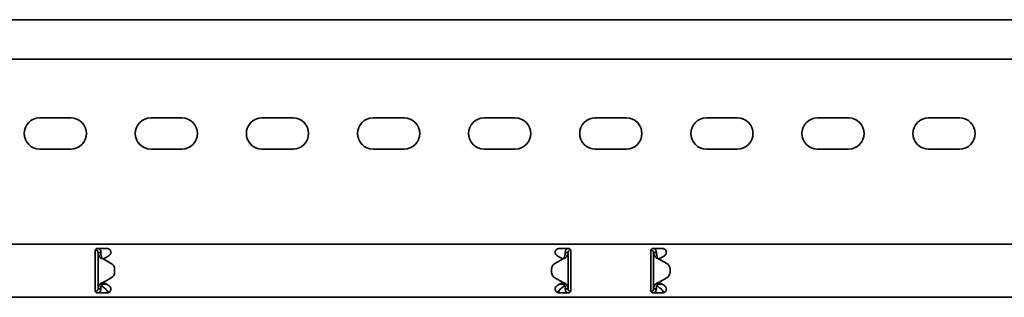
# Model space of a CAD drawing. Units: millimetres. Extents: x 404 to 7444, y 3968 to 5094.
# Drawn here: x 6553 to 6996, y 4852 to 4977 of the extents above; entities that cross this region are included whole.
import ezdxf

# ---------------------------------------------------------------- set-up
doc = ezdxf.new("R2010")
doc.units = ezdxf.units.MM
doc.layers.add('Visible Edges(DIN)', color=7, linetype='Continuous', lineweight=35)

msp = doc.modelspace()

# ---------------------------------------------------------------- linework, layer by layer
at = {"layer": 'Visible Edges(DIN)'}
for p, q in [((7443.76, 4976.76), (1443.76, 4976.76)), ((7443.76, 4959.01), (1443.76, 4959.01)), ((6561.76, 4932.51), (6575.76, 4932.51)), ((6611.76, 4932.51), (6625.76, 4932.51)), ((6661.76, 4932.51), (6675.76, 4932.51)), ((6711.76, 4932.51), (6725.76, 4932.51)), ((6761.76, 4932.51), (6775.76, 4932.51)), ((6811.76, 4932.51), (6825.76, 4932.51)), ((6861.76, 4932.51), (6875.76, 4932.51)), ((6911.76, 4932.51), (6925.76, 4932.51)), ((6961.76, 4932.51), (6975.76, 4932.51)), ((6575.76, 4918.51), (6561.76, 4918.51)), ((6625.76, 4918.51), (6611.76, 4918.51)), ((6675.76, 4918.51), (6661.76, 4918.51)), ((6725.76, 4918.51), (6711.76, 4918.51)), ((6775.76, 4918.51), (6761.76, 4918.51)), ((6825.76, 4918.51), (6811.76, 4918.51)), ((6875.76, 4918.51), (6861.76, 4918.51)), ((6925.76, 4918.51), (6911.76, 4918.51)), ((6975.76, 4918.51), (6961.76, 4918.51)), ((1443.76, 4875.76), (7443.76, 4875.76)), ((6586.76, 4872.76), (6586.76, 4870.64)), ((6586.76, 4869.9), (6586.76, 4870.64)), ((6586.76, 4868.84), (6586.76, 4869.9)), ((6586.79, 4872.99), (6586.92, 4873.01)), ((6586.92, 4873.01), (6586.9, 4873.27)), ((6587.76, 4873.76), (6592.01, 4873.76)), ((6588.42, 4872.01), (6588.01, 4872.01)), ((6588.01, 4855.51), (6588.01, 4872.01)), ((6589.26, 4872.01), (6588.42, 4872.01)), ((6591.86, 4869.9), (6590.37, 4869.04)), ((6592.89, 4870.49), (6591.86, 4869.9)), ((6795.67, 4869.9), (6794.64, 4870.49)), ((6795.51, 4873.76), (6799.76, 4873.76)), ((6797.16, 4869.04), (6795.67, 4869.9)), ((6799.1, 4872.01), (6798.26, 4872.01)), ((6799.51, 4872.01), (6799.1, 4872.01)), ((6799.51, 4872.01), (6799.51, 4855.51)), ((6800.51, 4873.42), (6800.51, 4873.01)), ((6800.51, 4873.01), (6800.73, 4873.01)), ((6800.76, 4870.64), (6800.76, 4872.76)), ((6800.76, 4870.64), (6800.76, 4869.9)), ((6800.76, 4869.9), (6800.76, 4868.84)), ((6836.76, 4872.76), (6836.76, 4870.64)), ((6836.76, 4869.9), (6836.76, 4870.64)), ((6836.76, 4868.84), (6836.76, 4869.9)), ((6837.01, 4873.01), (6836.79, 4873.01)), ((6837.01, 4873.01), (6837.01, 4873.42)), ((6837.76, 4873.76), (6842.01, 4873.76)), ((6838.42, 4872.01), (6838.01, 4872.01)), ((6838.01, 4855.51), (6838.01, 4872.01)), ((6839.26, 4872.01), (6838.42, 4872.01)), ((6841.86, 4869.9), (6840.36, 4869.04)), ((6842.89, 4870.49), (6841.86, 4869.9)), ((6586.76, 4858.68), (6586.76, 4868.84)), ((6590.26, 4869.1), (6590.26, 4869.1)), ((6590.26, 4869.1), (6590.26, 4869.1)), ((6593.96, 4866.96), (6590.26, 4869.1)), ((6590.26, 4869.1), (6593.96, 4866.96)), ((6797.26, 4869.1), (6793.57, 4866.96)), ((6800.76, 4868.84), (6800.76, 4858.68)), ((6836.76, 4858.68), (6836.76, 4868.84)), ((6840.26, 4869.1), (6843.96, 4866.96)), ((6595.46, 4863.15), (6595.46, 4864.37)), ((6595.46, 4864.37), (6595.46, 4864.37)), ((6595.46, 4863.15), (6595.46, 4863.15)), ((6792.07, 4864.36), (6792.07, 4864.36)), ((6792.07, 4864.36), (6792.07, 4863.15)), ((6792.07, 4863.15), (6792.07, 4863.15)), ((6845.46, 4864.36), (6845.46, 4864.36)), ((6845.46, 4864.36), (6845.46, 4863.15)), ((6845.46, 4863.15), (6845.46, 4863.15)), ((6586.76, 4857.62), (6586.76, 4858.68)), ((6586.76, 4856.88), (6586.76, 4857.62)), ((6586.76, 4856.88), (6586.76, 4854.76)), ((6589.76, 4857.92), (6589.76, 4857.64)), ((6589.76, 4857.64), (6591.81, 4857.64)), ((6589.76, 4857.64), (6589.76, 4856.89)), ((6589.76, 4856.89), (6590.73, 4856.06)), ((6590.26, 4858.42), (6593.96, 4860.55)), ((6590.36, 4858.48), (6591.86, 4857.62)), ((6591.86, 4857.62), (6592.89, 4857.02)), ((6793.57, 4860.55), (6797.26, 4858.42)), ((6797.26, 4858.42), (6793.57, 4860.55)), ((6794.64, 4857.02), (6795.67, 4857.62)), ((6795.67, 4857.62), (6797.16, 4858.48)), ((6795.71, 4857.64), (6797.76, 4857.64)), ((6796.8, 4856.06), (6797.76, 4856.89)), ((6797.26, 4858.42), (6797.26, 4858.42)), ((6797.26, 4858.42), (6797.26, 4858.42)), ((6797.76, 4857.64), (6797.76, 4857.92)), ((6797.76, 4856.89), (6797.76, 4857.64)), ((6800.76, 4858.68), (6800.76, 4857.62)), ((6800.76, 4857.62), (6800.76, 4856.88)), ((6800.76, 4854.76), (6800.76, 4856.88)), ((6836.76, 4857.62), (6836.76, 4858.68)), ((6836.76, 4856.88), (6836.76, 4857.62)), ((6836.76, 4856.88), (6836.76, 4854.76)), ((6839.76, 4857.92), (6839.76, 4857.64)), ((6839.76, 4857.64), (6841.81, 4857.64)), ((6839.76, 4857.64), (6839.76, 4856.89)), ((6839.76, 4856.89), (6840.73, 4856.06)), ((6840.26, 4858.42), (6843.96, 4860.55)), ((6843.96, 4860.55), (6840.26, 4858.42)), ((6840.26, 4858.42), (6840.26, 4858.42)), ((6840.26, 4858.42), (6840.26, 4858.42)), ((6840.37, 4858.48), (6841.86, 4857.62)), ((6841.86, 4857.62), (6842.89, 4857.02)), ((6587.01, 4854.51), (6586.79, 4854.51)), ((6587.01, 4854.1), (6587.01, 4854.51)), ((6592.01, 4853.76), (6587.76, 4853.76)), ((6588.01, 4855.51), (6588.42, 4855.51)), ((6588.42, 4855.51), (6589.26, 4855.51)), ((6799.76, 4853.76), (6795.51, 4853.76)), ((6798.26, 4855.51), (6799.1, 4855.51)), ((6799.1, 4855.51), (6799.51, 4855.51)), ((6800.73, 4854.52), (6800.6, 4854.51)), ((6800.6, 4854.51), (6800.62, 4854.25)), ((6836.79, 4854.52), (6836.92, 4854.51)), ((6836.9, 4854.25), (6836.92, 4854.51)), ((6842.01, 4853.76), (6837.76, 4853.76)), ((6838.01, 4855.51), (6838.42, 4855.51)), ((6838.42, 4855.51), (6839.26, 4855.51)), ((1443.76, 4851.76), (7443.76, 4851.76))]:
    msp.add_line(p, q, dxfattribs=at)
for centre, radius, start, end in [((6561.76, 4925.51), 7, 90, 270), ((6575.76, 4925.51), 7, 270, 90), ((6611.76, 4925.51), 7, 90, 270), ((6625.76, 4925.51), 7, 270, 90), ((6661.76, 4925.51), 7, 90, 270), ((6675.76, 4925.51), 7, 270, 90), ((6711.76, 4925.51), 7, 90, 270), ((6725.76, 4925.51), 7, 270, 90), ((6761.76, 4925.51), 7, 90, 270), ((6775.76, 4925.51), 7, 270, 90), ((6811.76, 4925.51), 7, 90, 270), ((6825.76, 4925.51), 7, 270, 90), ((6861.76, 4925.51), 7, 90, 270), ((6875.76, 4925.51), 7, 270, 90), ((6911.76, 4925.51), 7, 90, 270), ((6925.76, 4925.51), 7, 270, 90), ((6961.76, 4925.51), 7, 90, 270), ((6975.76, 4925.51), 7, 270, 90), ((6592.01, 4872.01), 1.75, 300, 308.4075), ((6795.51, 4872.01), 1.75, 231.5925, 240), ((6842.01, 4872.01), 1.75, 300, 308.4075), ((6592.46, 4864.37), 3, 0.0025, 59.9936), ((6592.46, 4864.37), 3, 0.0025, 59.9936), ((6795.07, 4864.36), 3, 119.9936, 180.0025), ((6842.46, 4864.36), 3, 359.9975, 60.0064), ((6592.46, 4863.15), 3, 299.9936, 0.0025), ((6795.07, 4863.15), 3, 180.0025, 239.9936), ((6795.07, 4863.15), 3, 180.0025, 239.9936), ((6842.46, 4863.15), 3, 300.0064, 359.9975), ((6842.46, 4863.15), 3, 300.0064, 359.9975), ((6592.01, 4855.51), 1.75, 51.5925, 60), ((6795.51, 4855.51), 1.75, 120, 128.4075), ((6842.01, 4855.51), 1.75, 51.5925, 60)]:
    msp.add_arc(centre, radius, start, end, dxfattribs=at)
for points, knots in [([(6586.76, 4872.76), (6586.76, 4872.88), (6586.79, 4873.02), (6586.89, 4873.26), (6586.97, 4873.38), (6587.14, 4873.55), (6587.26, 4873.63), (6587.5, 4873.73), (6587.64, 4873.76), (6587.76, 4873.76)], [-0.15194, -0.15194, -0.15194, -0.15194, -0.1139638, -0.1139638, -0.0759876, -0.0759876, -0.0379938, -0.0379938, 0, 0, 0, 0]), ([(6588.01, 4872.01), (6588.01, 4872.18), (6587.97, 4872.34), (6587.81, 4872.64), (6587.69, 4872.76), (6587.46, 4872.91), (6587.35, 4872.95), (6587.14, 4873.01), (6587.03, 4873.01), (6586.92, 4873.01)], [0, 0, 0, 0, 0.0652018, 0.0652018, 0.1303812, 0.1303812, 0.172599, 0.172599, 0.2148167, 0.2148167, 0.2148167, 0.2148167]), ([(6588.71, 4870.03), (6588.49, 4870.36), (6588.31, 4870.69), (6588.07, 4871.35), (6588.01, 4871.68), (6588.01, 4872.01)], [0, 0, 0, 0, 0.1351133, 0.1351133, 0.2702265, 0.2702265, 0.2702265, 0.2702265]), ([(6588.43, 4873.76), (6588.46, 4873.73), (6588.5, 4873.7), (6588.76, 4873.46), (6588.95, 4873.2), (6589.2, 4872.63), (6589.26, 4872.32), (6589.26, 4872.01)], [0.184444, 0.184444, 0.184444, 0.184444, 0.1990159, 0.1990159, 0.2984984, 0.2984984, 0.3982282, 0.3982282, 0.3982282, 0.3982282]), ([(6589.72, 4869.29), (6589.47, 4869.39), (6589.29, 4869.49), (6588.89, 4869.77), (6588.75, 4869.96), (6588.71, 4870.03)], [0, 0, 0, 0, 0.0836388, 0.0836388, 0.2552362, 0.2552362, 0.2552362, 0.2552362]), ([(6589.26, 4872.01), (6589.26, 4871.68), (6589.29, 4871.35), (6589.4, 4870.69), (6589.47, 4870.36), (6589.57, 4870.03)], [0, 0, 0, 0, 0.1074336, 0.1074336, 0.2148672, 0.2148672, 0.2148672, 0.2148672]), ([(6589.57, 4870.03), (6589.59, 4869.98), (6589.62, 4869.88), (6589.71, 4869.68), (6589.76, 4869.59), (6589.91, 4869.39), (6589.98, 4869.33), (6590.02, 4869.29)], [0, 0, 0, 0, 0.01663695, 0.01663695, 0.03249026, 0.03249026, 0.05165834, 0.05165834, 0.05165834, 0.05165834]), ([(6592.01, 4873.76), (6592.24, 4873.76), (6592.47, 4873.71), (6592.91, 4873.53), (6593.1, 4873.39), (6593.41, 4873.08), (6593.55, 4872.88), (6593.72, 4872.45), (6593.76, 4872.22), (6593.76, 4871.76), (6593.71, 4871.51), (6593.51, 4871.08), (6593.37, 4870.89), (6593.18, 4870.7), (6593.14, 4870.67), (6593.1, 4870.64)], [0, 0, 0, 0, 0.0671021, 0.0671021, 0.1342042, 0.1342042, 0.2001565, 0.2001565, 0.2661089, 0.2661089, 0.34218, 0.34218, 0.4182511, 0.4182511, 0.4363796, 0.4363796, 0.4363796, 0.4363796]), ([(6794.42, 4870.64), (6794.37, 4870.68), (6794.32, 4870.72), (6794.13, 4870.92), (6794, 4871.1), (6793.81, 4871.53), (6793.76, 4871.77), (6793.76, 4872.22), (6793.8, 4872.45), (6793.98, 4872.88), (6794.11, 4873.08), (6794.42, 4873.39), (6794.62, 4873.53), (6795.05, 4873.71), (6795.29, 4873.76), (6795.51, 4873.76)], [-0.4362222, -0.4362222, -0.4362222, -0.4362222, -0.4129436, -0.4129436, -0.3395263, -0.3395263, -0.2661089, -0.2661089, -0.2001565, -0.2001565, -0.1342042, -0.1342042, -0.0671021, -0.0671021, 0, 0, 0, 0]), ([(6797.5, 4869.29), (6797.55, 4869.33), (6797.65, 4869.42), (6797.79, 4869.64), (6797.83, 4869.71), (6797.91, 4869.88), (6797.94, 4869.97), (6797.95, 4870.02)], [0, 0, 0, 0, 0.01866461, 0.01866461, 0.0260975, 0.0260975, 0.03746198, 0.03746198, 0.03746198, 0.03746198]), ([(6798.81, 4870.02), (6798.77, 4869.96), (6798.63, 4869.76), (6798.24, 4869.49), (6798.06, 4869.39), (6797.8, 4869.29)], [0, 0, 0, 0, 0.02643412, 0.02643412, 0.03931293, 0.03931293, 0.03931293, 0.03931293]), ([(6797.95, 4870.02), (6798.05, 4870.36), (6798.13, 4870.68), (6798.23, 4871.35), (6798.26, 4871.68), (6798.26, 4872.01)], [0, 0, 0, 0, 0.1074882, 0.1074882, 0.2149764, 0.2149764, 0.2149764, 0.2149764]), ([(6798.26, 4872.01), (6798.26, 4872.32), (6798.33, 4872.63), (6798.58, 4873.2), (6798.76, 4873.46), (6799.03, 4873.7), (6799.06, 4873.73), (6799.1, 4873.76)], [0, 0, 0, 0, 0.0995282, 0.0995282, 0.199011, 0.199011, 0.2139921, 0.2139921, 0.2139921, 0.2139921]), ([(6799.51, 4872.01), (6799.51, 4871.68), (6799.45, 4871.35), (6799.21, 4870.68), (6799.03, 4870.36), (6798.81, 4870.02)], [0, 0, 0, 0, 0.1351733, 0.1351733, 0.2703467, 0.2703467, 0.2703467, 0.2703467]), ([(6800.51, 4873.01), (6800.34, 4873.01), (6800.18, 4872.97), (6799.88, 4872.8), (6799.76, 4872.69), (6799.62, 4872.46), (6799.58, 4872.38), (6799.53, 4872.2), (6799.51, 4872.1), (6799.51, 4872.01)], [0, 0, 0, 0, 0.0651999, 0.0651999, 0.1303791, 0.1303791, 0.1669351, 0.1669351, 0.203491, 0.203491, 0.203491, 0.203491]), ([(6799.76, 4873.76), (6799.89, 4873.76), (6800.02, 4873.73), (6800.27, 4873.63), (6800.38, 4873.55), (6800.56, 4873.38), (6800.63, 4873.26), (6800.74, 4873.02), (6800.76, 4872.88), (6800.76, 4872.76)], [0, 0, 0, 0, 0.0379938, 0.0379938, 0.0759876, 0.0759876, 0.1139638, 0.1139638, 0.15194, 0.15194, 0.15194, 0.15194]), ([(6836.76, 4872.76), (6836.76, 4872.88), (6836.79, 4873.02), (6836.89, 4873.26), (6836.97, 4873.38), (6837.14, 4873.55), (6837.26, 4873.63), (6837.5, 4873.73), (6837.64, 4873.76), (6837.76, 4873.76)], [-0.15194, -0.15194, -0.15194, -0.15194, -0.1139638, -0.1139638, -0.0759876, -0.0759876, -0.0379938, -0.0379938, 0, 0, 0, 0]), ([(6838.01, 4872.01), (6838.01, 4872.18), (6837.97, 4872.34), (6837.81, 4872.64), (6837.69, 4872.76), (6837.47, 4872.9), (6837.38, 4872.94), (6837.2, 4872.99), (6837.11, 4873.01), (6837.01, 4873.01)], [0, 0, 0, 0, 0.0651999, 0.0651999, 0.1303791, 0.1303791, 0.1669351, 0.1669351, 0.203491, 0.203491, 0.203491, 0.203491]), ([(6838.71, 4870.02), (6838.49, 4870.36), (6838.31, 4870.68), (6838.07, 4871.35), (6838.01, 4871.68), (6838.01, 4872.01)], [0, 0, 0, 0, 0.1351733, 0.1351733, 0.2703467, 0.2703467, 0.2703467, 0.2703467]), ([(6838.43, 4873.76), (6838.51, 4873.69), (6838.59, 4873.61), (6838.86, 4873.32), (6839.01, 4873.08), (6839.21, 4872.56), (6839.26, 4872.29), (6839.26, 4872.01)], [0.1632641, 0.1632641, 0.1632641, 0.1632641, 0.199011, 0.199011, 0.2880767, 0.2880767, 0.3771427, 0.3771427, 0.3771427, 0.3771427]), ([(6839.72, 4869.29), (6839.47, 4869.39), (6839.29, 4869.49), (6838.89, 4869.76), (6838.75, 4869.96), (6838.71, 4870.02)], [0, 0, 0, 0, 0.0836985, 0.0836985, 0.2554921, 0.2554921, 0.2554921, 0.2554921]), ([(6839.26, 4872.01), (6839.26, 4871.68), (6839.29, 4871.35), (6839.4, 4870.68), (6839.47, 4870.36), (6839.57, 4870.02)], [0, 0, 0, 0, 0.1074882, 0.1074882, 0.2149764, 0.2149764, 0.2149764, 0.2149764]), ([(6839.57, 4870.02), (6839.59, 4869.97), (6839.62, 4869.88), (6839.71, 4869.68), (6839.76, 4869.58), (6839.91, 4869.39), (6839.98, 4869.33), (6840.02, 4869.29)], [0, 0, 0, 0, 0.01664694, 0.01664694, 0.03250795, 0.03250795, 0.05168476, 0.05168476, 0.05168476, 0.05168476]), ([(6842.01, 4873.76), (6842.24, 4873.76), (6842.47, 4873.71), (6842.91, 4873.53), (6843.1, 4873.39), (6843.41, 4873.08), (6843.55, 4872.88), (6843.72, 4872.45), (6843.76, 4872.22), (6843.76, 4871.76), (6843.71, 4871.51), (6843.51, 4871.08), (6843.37, 4870.89), (6843.18, 4870.7), (6843.14, 4870.67), (6843.1, 4870.64)], [0, 0, 0, 0, 0.0671021, 0.0671021, 0.1342042, 0.1342042, 0.2001565, 0.2001565, 0.2661089, 0.2661089, 0.34218, 0.34218, 0.4182511, 0.4182511, 0.4363796, 0.4363796, 0.4363796, 0.4363796]), ([(6590.26, 4869.1), (6590.17, 4869.13), (6590.08, 4869.16), (6589.9, 4869.23), (6589.81, 4869.26), (6589.72, 4869.29)], [0, 0, 0, 0, 0.02901907, 0.02901907, 0.05803813, 0.05803813, 0.05803813, 0.05803813]), ([(6590.02, 4869.29), (6590.06, 4869.26), (6590.1, 4869.23), (6590.18, 4869.16), (6590.22, 4869.13), (6590.26, 4869.1)], [0, 0, 0, 0, 0.0156475, 0.0156475, 0.03129499, 0.03129499, 0.03129499, 0.03129499]), ([(6797.8, 4869.29), (6797.71, 4869.26), (6797.62, 4869.23), (6797.44, 4869.16), (6797.35, 4869.13), (6797.26, 4869.1)], [0, 0, 0, 0, 0.02894455, 0.02894455, 0.0578891, 0.0578891, 0.0578891, 0.0578891]), ([(6797.26, 4869.1), (6797.3, 4869.13), (6797.34, 4869.16), (6797.42, 4869.23), (6797.46, 4869.26), (6797.5, 4869.29)], [0.00001558, 0.00001558, 0.00001558, 0.00001558, 0.01560502, 0.01560502, 0.03121004, 0.03121004, 0.03121004, 0.03121004]), ([(6840.26, 4869.1), (6840.17, 4869.13), (6840.08, 4869.16), (6839.9, 4869.23), (6839.81, 4869.26), (6839.72, 4869.29)], [0, 0, 0, 0, 0.02894455, 0.02894455, 0.0578891, 0.0578891, 0.0578891, 0.0578891]), ([(6840.02, 4869.29), (6840.06, 4869.26), (6840.1, 4869.23), (6840.18, 4869.16), (6840.22, 4869.13), (6840.26, 4869.1)], [0, 0, 0, 0, 0.01560502, 0.01560502, 0.03119446, 0.03119446, 0.03119446, 0.03119446]), ([(6588.01, 4855.51), (6588.01, 4855.84), (6588.07, 4856.17), (6588.31, 4856.83), (6588.49, 4857.16), (6588.71, 4857.49)], [0, 0, 0, 0, 0.1351733, 0.1351733, 0.2703467, 0.2703467, 0.2703467, 0.2703467]), ([(6588.71, 4857.49), (6588.75, 4857.56), (6588.89, 4857.75), (6589.29, 4858.03), (6589.47, 4858.13), (6589.72, 4858.22)], [0, 0, 0, 0, 0.02643412, 0.02643412, 0.03931293, 0.03931293, 0.03931293, 0.03931293]), ([(6589.57, 4857.49), (6589.47, 4857.16), (6589.4, 4856.83), (6589.29, 4856.17), (6589.26, 4855.84), (6589.26, 4855.51)], [0, 0, 0, 0, 0.1074882, 0.1074882, 0.2149764, 0.2149764, 0.2149764, 0.2149764]), ([(6590.02, 4858.22), (6589.98, 4858.18), (6589.87, 4858.09), (6589.73, 4857.87), (6589.7, 4857.81), (6589.62, 4857.63), (6589.59, 4857.54), (6589.57, 4857.49)], [0, 0, 0, 0, 0.01866461, 0.01866461, 0.0260975, 0.0260975, 0.03746198, 0.03746198, 0.03746198, 0.03746198]), ([(6589.72, 4858.22), (6589.81, 4858.26), (6589.9, 4858.29), (6590.08, 4858.35), (6590.17, 4858.39), (6590.26, 4858.42)], [0, 0, 0, 0, 0.02894455, 0.02894455, 0.0578891, 0.0578891, 0.0578891, 0.0578891]), ([(6590.26, 4858.42), (6590.22, 4858.39), (6590.18, 4858.35), (6590.1, 4858.29), (6590.06, 4858.26), (6590.02, 4858.22)], [0.00001558, 0.00001558, 0.00001558, 0.00001558, 0.01560502, 0.01560502, 0.03121004, 0.03121004, 0.03121004, 0.03121004]), ([(6593.1, 4856.88), (6593.14, 4856.85), (6593.18, 4856.81), (6593.37, 4856.63), (6593.51, 4856.44), (6593.71, 4856), (6593.76, 4855.75), (6593.76, 4855.29), (6593.72, 4855.06), (6593.55, 4854.63), (6593.41, 4854.44), (6593.1, 4854.12), (6592.91, 4853.99), (6592.47, 4853.8), (6592.24, 4853.76), (6592.01, 4853.76)], [0.1247419, 0.1247419, 0.1247419, 0.1247419, 0.1428703, 0.1428703, 0.2189414, 0.2189414, 0.2950126, 0.2950126, 0.3609649, 0.3609649, 0.4269173, 0.4269173, 0.4940193, 0.4940193, 0.5611214, 0.5611214, 0.5611214, 0.5611214]), ([(6795.51, 4853.76), (6795.29, 4853.76), (6795.05, 4853.8), (6794.62, 4853.99), (6794.42, 4854.12), (6794.11, 4854.44), (6793.98, 4854.63), (6793.8, 4855.06), (6793.76, 4855.29), (6793.76, 4855.75), (6793.82, 4856), (6794.01, 4856.44), (6794.15, 4856.63), (6794.34, 4856.81), (6794.38, 4856.85), (6794.42, 4856.88)], [0.5611214, 0.5611214, 0.5611214, 0.5611214, 0.6282235, 0.6282235, 0.6953256, 0.6953256, 0.761278, 0.761278, 0.8272303, 0.8272303, 0.9033014, 0.9033014, 0.9793726, 0.9793726, 0.997501, 0.997501, 0.997501, 0.997501]), ([(6797.26, 4858.42), (6797.35, 4858.39), (6797.44, 4858.35), (6797.62, 4858.29), (6797.71, 4858.25), (6797.8, 4858.22)], [0, 0, 0, 0, 0.02901907, 0.02901907, 0.05803813, 0.05803813, 0.05803813, 0.05803813]), ([(6797.5, 4858.22), (6797.46, 4858.25), (6797.42, 4858.29), (6797.34, 4858.35), (6797.3, 4858.39), (6797.26, 4858.42)], [0, 0, 0, 0, 0.0156475, 0.0156475, 0.03129499, 0.03129499, 0.03129499, 0.03129499]), ([(6797.95, 4857.49), (6797.94, 4857.54), (6797.91, 4857.63), (6797.81, 4857.84), (6797.76, 4857.93), (6797.61, 4858.12), (6797.54, 4858.19), (6797.5, 4858.22)], [0, 0, 0, 0, 0.01663695, 0.01663695, 0.03249026, 0.03249026, 0.05165834, 0.05165834, 0.05165834, 0.05165834]), ([(6797.8, 4858.22), (6798.06, 4858.13), (6798.24, 4858.02), (6798.63, 4857.75), (6798.77, 4857.55), (6798.81, 4857.49)], [0, 0, 0, 0, 0.0836388, 0.0836388, 0.2552362, 0.2552362, 0.2552362, 0.2552362]), ([(6798.26, 4855.51), (6798.26, 4855.84), (6798.23, 4856.17), (6798.13, 4856.83), (6798.05, 4857.16), (6797.95, 4857.49)], [0, 0, 0, 0, 0.1074336, 0.1074336, 0.2148672, 0.2148672, 0.2148672, 0.2148672]), ([(6798.81, 4857.49), (6799.03, 4857.16), (6799.21, 4856.83), (6799.45, 4856.17), (6799.51, 4855.84), (6799.51, 4855.51)], [0, 0, 0, 0, 0.1351133, 0.1351133, 0.2702265, 0.2702265, 0.2702265, 0.2702265]), ([(6838.01, 4855.51), (6838.01, 4855.84), (6838.07, 4856.17), (6838.31, 4856.83), (6838.49, 4857.16), (6838.71, 4857.49)], [0, 0, 0, 0, 0.1351133, 0.1351133, 0.2702265, 0.2702265, 0.2702265, 0.2702265]), ([(6838.71, 4857.49), (6838.75, 4857.55), (6838.89, 4857.75), (6839.29, 4858.02), (6839.47, 4858.13), (6839.72, 4858.22)], [0, 0, 0, 0, 0.02644426, 0.02644426, 0.03933353, 0.03933353, 0.03933353, 0.03933353]), ([(6839.57, 4857.49), (6839.47, 4857.16), (6839.4, 4856.83), (6839.29, 4856.17), (6839.26, 4855.84), (6839.26, 4855.51)], [0, 0, 0, 0, 0.1074336, 0.1074336, 0.2148672, 0.2148672, 0.2148672, 0.2148672]), ([(6840.02, 4858.22), (6839.98, 4858.18), (6839.87, 4858.09), (6839.73, 4857.87), (6839.7, 4857.8), (6839.62, 4857.63), (6839.59, 4857.54), (6839.57, 4857.49)], [0, 0, 0, 0, 0.01865901, 0.01865901, 0.02608959, 0.02608959, 0.03744937, 0.03744937, 0.03744937, 0.03744937]), ([(6839.72, 4858.22), (6839.81, 4858.25), (6839.9, 4858.29), (6840.08, 4858.35), (6840.17, 4858.39), (6840.26, 4858.42)], [0, 0, 0, 0, 0.02901907, 0.02901907, 0.05803813, 0.05803813, 0.05803813, 0.05803813]), ([(6840.26, 4858.42), (6840.22, 4858.39), (6840.18, 4858.35), (6840.1, 4858.29), (6840.06, 4858.25), (6840.02, 4858.22)], [0, 0, 0, 0, 0.0156475, 0.0156475, 0.03129499, 0.03129499, 0.03129499, 0.03129499]), ([(6843.1, 4856.88), (6843.14, 4856.85), (6843.18, 4856.81), (6843.37, 4856.63), (6843.51, 4856.44), (6843.71, 4856), (6843.76, 4855.75), (6843.76, 4855.29), (6843.72, 4855.06), (6843.55, 4854.63), (6843.41, 4854.44), (6843.1, 4854.12), (6842.91, 4853.99), (6842.47, 4853.8), (6842.24, 4853.76), (6842.01, 4853.76)], [0.1247419, 0.1247419, 0.1247419, 0.1247419, 0.1428703, 0.1428703, 0.2189414, 0.2189414, 0.2950126, 0.2950126, 0.3609649, 0.3609649, 0.4269173, 0.4269173, 0.4940193, 0.4940193, 0.5611214, 0.5611214, 0.5611214, 0.5611214]), ([(6587.76, 4853.76), (6587.64, 4853.76), (6587.5, 4853.78), (6587.26, 4853.89), (6587.14, 4853.96), (6586.97, 4854.14), (6586.89, 4854.25), (6586.79, 4854.5), (6586.76, 4854.63), (6586.76, 4854.76)], [0.3038801, 0.3038801, 0.3038801, 0.3038801, 0.3418739, 0.3418739, 0.3798677, 0.3798677, 0.4178439, 0.4178439, 0.4558201, 0.4558201, 0.4558201, 0.4558201]), ([(6587.01, 4854.51), (6587.18, 4854.51), (6587.35, 4854.55), (6587.64, 4854.71), (6587.77, 4854.83), (6587.91, 4855.05), (6587.95, 4855.14), (6588, 4855.32), (6588.01, 4855.41), (6588.01, 4855.51)], [0, 0, 0, 0, 0.0651999, 0.0651999, 0.1303791, 0.1303791, 0.1669351, 0.1669351, 0.203491, 0.203491, 0.203491, 0.203491]), ([(6589.26, 4855.51), (6589.26, 4855.2), (6589.2, 4854.89), (6588.95, 4854.32), (6588.76, 4854.06), (6588.5, 4853.82), (6588.46, 4853.79), (6588.43, 4853.76)], [0, 0, 0, 0, 0.0995282, 0.0995282, 0.199011, 0.199011, 0.2139921, 0.2139921, 0.2139921, 0.2139921]), ([(6590.73, 4856.06), (6590.83, 4855.99), (6590.94, 4855.92), (6591.26, 4855.65), (6591.46, 4855.43), (6591.89, 4854.94), (6592.1, 4854.68), (6592.41, 4854.31), (6592.52, 4854.19), (6592.67, 4854.02), (6592.72, 4853.98), (6592.76, 4853.93)], [0, 0, 0, 0, 0.0494784, 0.0494784, 0.148795, 0.148795, 0.2481077, 0.2481077, 0.2975049, 0.2975049, 0.3198449, 0.3198449, 0.3198449, 0.3198449]), ([(6592.43, 4853.81), (6592.34, 4854.03), (6592.24, 4854.25), (6592.11, 4854.57), (6592.07, 4854.67), (6592.03, 4854.76)], [0.1312719, 0.1312719, 0.1312719, 0.1312719, 0.2061346, 0.2061346, 0.2360978, 0.2360978, 0.2360978, 0.2360978]), ([(6794.76, 4853.93), (6794.81, 4853.98), (6794.85, 4854.03), (6795.11, 4854.3), (6795.32, 4854.56), (6795.75, 4855.06), (6795.95, 4855.31), (6796.27, 4855.64), (6796.38, 4855.74), (6796.59, 4855.92), (6796.69, 4855.99), (6796.8, 4856.06)], [0.0270573, 0.0270573, 0.0270573, 0.0270573, 0.0494784, 0.0494784, 0.148795, 0.148795, 0.2481077, 0.2481077, 0.2975049, 0.2975049, 0.3469021, 0.3469021, 0.3469021, 0.3469021]), ([(6795.49, 4854.76), (6795.49, 4854.75), (6795.48, 4854.74), (6795.35, 4854.42), (6795.22, 4854.11), (6795.09, 4853.81)], [0.3412963, 0.3412963, 0.3412963, 0.3412963, 0.3436533, 0.3436533, 0.4460729, 0.4460729, 0.4460729, 0.4460729]), ([(6799.1, 4853.76), (6799.06, 4853.79), (6799.03, 4853.82), (6798.76, 4854.06), (6798.58, 4854.31), (6798.33, 4854.88), (6798.26, 4855.19), (6798.26, 4855.51)], [0.184444, 0.184444, 0.184444, 0.184444, 0.1990159, 0.1990159, 0.2984984, 0.2984984, 0.3982282, 0.3982282, 0.3982282, 0.3982282]), ([(6799.51, 4855.51), (6799.51, 4855.34), (6799.55, 4855.17), (6799.72, 4854.88), (6799.83, 4854.75), (6800.07, 4854.6), (6800.17, 4854.56), (6800.38, 4854.51), (6800.49, 4854.5), (6800.6, 4854.51)], [0, 0, 0, 0, 0.0652018, 0.0652018, 0.1303812, 0.1303812, 0.172599, 0.172599, 0.2148167, 0.2148167, 0.2148167, 0.2148167]), ([(6800.76, 4854.76), (6800.76, 4854.63), (6800.74, 4854.5), (6800.63, 4854.25), (6800.56, 4854.14), (6800.38, 4853.96), (6800.27, 4853.89), (6800.02, 4853.78), (6799.89, 4853.76), (6799.76, 4853.76)], [0.15194, 0.15194, 0.15194, 0.15194, 0.1899162, 0.1899162, 0.2278924, 0.2278924, 0.2658862, 0.2658862, 0.3038801, 0.3038801, 0.3038801, 0.3038801]), ([(6837.76, 4853.76), (6837.64, 4853.76), (6837.5, 4853.78), (6837.26, 4853.89), (6837.14, 4853.96), (6836.97, 4854.14), (6836.89, 4854.25), (6836.79, 4854.5), (6836.76, 4854.63), (6836.76, 4854.76)], [0.3038801, 0.3038801, 0.3038801, 0.3038801, 0.3418739, 0.3418739, 0.3798677, 0.3798677, 0.4178439, 0.4178439, 0.4558201, 0.4558201, 0.4558201, 0.4558201]), ([(6836.92, 4854.51), (6837.09, 4854.5), (6837.26, 4854.52), (6837.57, 4854.66), (6837.7, 4854.77), (6837.87, 4854.99), (6837.92, 4855.08), (6837.99, 4855.29), (6838.01, 4855.4), (6838.01, 4855.51)], [0, 0, 0, 0, 0.0652018, 0.0652018, 0.1303812, 0.1303812, 0.172599, 0.172599, 0.2148167, 0.2148167, 0.2148167, 0.2148167]), ([(6839.26, 4855.51), (6839.26, 4855.19), (6839.2, 4854.89), (6838.95, 4854.32), (6838.76, 4854.06), (6838.5, 4853.82), (6838.46, 4853.79), (6838.43, 4853.76)], [0, 0, 0, 0, 0.0995333, 0.0995333, 0.1990159, 0.1990159, 0.2137827, 0.2137827, 0.2137827, 0.2137827]), ([(6840.73, 4856.06), (6840.83, 4855.99), (6840.94, 4855.92), (6841.26, 4855.65), (6841.46, 4855.43), (6841.89, 4854.94), (6842.1, 4854.68), (6842.41, 4854.31), (6842.52, 4854.19), (6842.67, 4854.02), (6842.72, 4853.98), (6842.76, 4853.93)], [0, 0, 0, 0, 0.0494784, 0.0494784, 0.148795, 0.148795, 0.2481077, 0.2481077, 0.2975049, 0.2975049, 0.3198449, 0.3198449, 0.3198449, 0.3198449]), ([(6842.43, 4853.81), (6842.34, 4854.03), (6842.24, 4854.25), (6842.11, 4854.57), (6842.07, 4854.67), (6842.03, 4854.76)], [0.1312719, 0.1312719, 0.1312719, 0.1312719, 0.2061346, 0.2061346, 0.2360978, 0.2360978, 0.2360978, 0.2360978])]:
    msp.add_open_spline(points, degree=3, knots=knots, dxfattribs=at)

doc.saveas('drawing.dxf')
